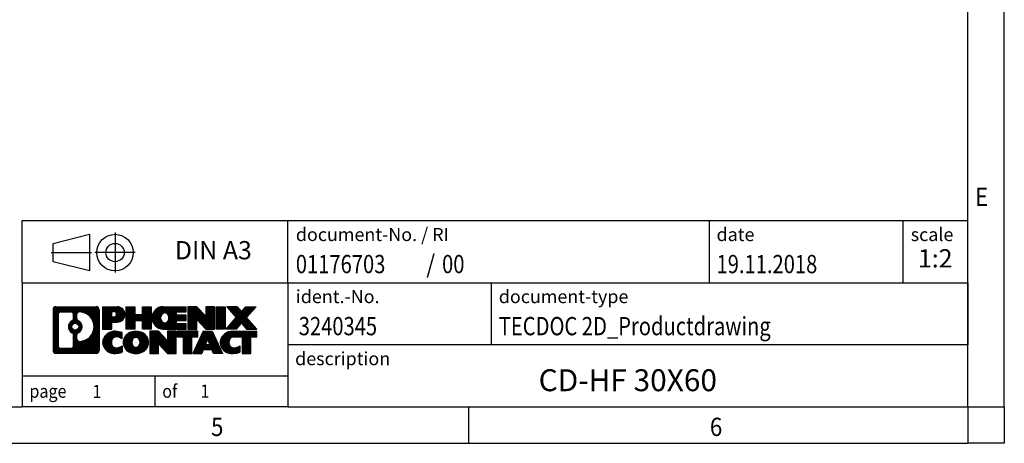
# Model space of a CAD drawing. Units: millimetres. Extents: x -1535 to -1115, y 85 to 382.
# Drawn here: x -1250 to -1115, y 85 to 143 of the extents above; entities that cross this region are included whole.
import ezdxf

# ---------------------------------------------------------------- set-up
doc = ezdxf.new("R2010")
doc.units = ezdxf.units.MM
doc.linetypes.add('DOT_CENTER', pattern=[14, 12, -1, 0, -1])
doc.linetypes.add('PHANTOM', pattern=[13, 10, -1, 0, -1, 0, -1])
doc.layers.add('1', color=7, linetype='Continuous')
doc.styles.add('CONVERTER_11', font='txt.shx', dxfattribs={"width": 0.9})
doc.styles.add('CONVERTER_12', font='txt.shx', dxfattribs={"width": 0.81})
doc.styles.add('CONVERTER_13', font='txt.shx', dxfattribs={"width": 0.72})
doc.styles.add('CONVERTER_14', font='txt.shx', dxfattribs={"width": 0.855})
pattern_1 = [(45, (62.7811309658083, -72.3161373035813), (-0.1414213562373095, 0), [])]

# ---------------------------------------------------------------- blocks, each defined once
blk = doc.blocks.new('_rahmen', base_point=(-1119.999999999998, 85.40000000001226))
at = {"layer": '1', "linetype": 'Continuous'}
h = blk.add_hatch(dxfattribs=at)
h.set_pattern_fill('CUSTOM20', color=2, scale=0.1, angle=45, pattern_type=2)
h.set_pattern_definition(pattern_1)
edge = h.paths.add_edge_path()
edge.add_line((-1238.986348318702, 103.6822553846115), (-1238.986348318702, 98.11774461541125))
edge.add_arc((-1239.410592934086, 98.11774461541125), 0.424244615383202, 270, 360, ccw=False)
edge.add_line((-1239.410592934086, 97.69350000002805), (-1244.883905024803, 97.69350000002805))
edge.add_arc((-1244.883905024803, 98.11774461541125), 0.424244615382122, 180, 270, ccw=False)
edge.add_line((-1245.308149640185, 98.11774461541125), (-1245.308149640185, 103.6822553846115))
edge.add_arc((-1244.883905024803, 103.6822553846115), 0.4242446153839126, 90, 180, ccw=False)
edge.add_line((-1244.883905024803, 104.1064999999954), (-1239.410592934086, 104.1064999999954))
edge.add_arc((-1239.410592934086, 103.6822553846115), 0.424244615383941, 0, 90, ccw=False)
edge = h.paths.add_edge_path(flags=16)
edge.add_arc((-1244.290010348056, 98.72177247866165), 0.3157169230760246, 180, 270)
edge.add_line((-1244.290010348056, 98.40605555558494), (-1242.814177087047, 98.40605555558494))
edge.add_arc((-1242.814177087047, 98.72177247866165), 0.3157169230767067, 270, 360)
edge.add_line((-1242.49846016397, 98.72177247866165), (-1242.49846016397, 100.2525434101933))
edge.add_arc((-1242.814177087047, 100.2525434101933), 0.3157169230769341, 0, 64.80558935136912)
edge.add_arc((-1242.291592639471, 101.363373156256), 0.9118975235578974, 115.1944106485534, 244.8055893514572, ccw=False)
edge.add_arc((-1242.814177087047, 102.4742029023182), 0.3157169230762851, 295.1944106486397, 360)
edge.add_line((-1242.49846016397, 102.4742029023182), (-1242.49846016397, 103.0782275213788))
edge.add_arc((-1242.814177087047, 103.0782275213788), 0.3157169230769341, 0, 90)
edge.add_line((-1242.814177087047, 103.3939444444549), (-1244.290010348056, 103.3939444444549))
edge.add_arc((-1244.290010348056, 103.0782275213788), 0.3157169230760957, 90, 180)
edge.add_line((-1244.605727271132, 103.0782275213788), (-1244.605727271132, 98.72177247866165))
edge = h.paths.add_edge_path(flags=16)
edge.add_arc((-1241.714461661524, 100.2542315562877), 0.3157169230768603, 115.3740086784892, 180)
edge.add_line((-1242.030178584601, 100.2542315562877), (-1242.030178584601, 99.67238014959258))
edge.add_arc((-1241.714461661524, 99.67238014959258), 0.3157169230769341, 180, 269.8110329573149)
edge.add_arc((-1241.708845526214, 101.3752150971616), 2.018561131933297, 269.8110329575649, 450.1889670424351)
edge.add_arc((-1241.714461661524, 103.0780500447306), 0.3157169230761588, 90.18896704268514, 180)
edge.add_line((-1242.030178584601, 103.0780500447306), (-1242.030178584601, 102.4725147562238))
edge.add_arc((-1241.714461661524, 102.4725147562238), 0.3157169230769341, 180, 244.6259913215042)
edge.add_arc((-1242.240504359612, 101.363373156256), 0.9118481501441139, -64.6259913218567, 64.62599132184562, ccw=False)
edge = h.paths.add_edge_path(flags=16)
edge.add_arc((-1242.264319374285, 101.363373156256), 0.4709789327778253, 0, 360)
h = blk.add_hatch(dxfattribs=at)
h.set_pattern_fill('CUSTOM21', color=2, scale=0.1, angle=45, pattern_type=2)
h.set_pattern_definition(pattern_1)
edge = h.paths.add_edge_path()
edge.add_line((-1238.986348318702, 103.6822553846115), (-1238.986348318702, 98.11774461541125))
edge.add_arc((-1239.410592934086, 98.11774461541125), 0.424244615383202, 270, 360, ccw=False)
edge.add_line((-1239.410592934086, 97.69350000002805), (-1244.883905024803, 97.69350000002805))
edge.add_arc((-1244.883905024803, 98.11774461541125), 0.424244615382122, 180, 270, ccw=False)
edge.add_line((-1245.308149640185, 98.11774461541125), (-1245.308149640185, 103.6822553846115))
edge.add_arc((-1244.883905024803, 103.6822553846115), 0.4242446153839126, 90, 180, ccw=False)
edge.add_line((-1244.883905024803, 104.1064999999954), (-1239.410592934086, 104.1064999999954))
edge.add_arc((-1239.410592934086, 103.6822553846115), 0.424244615383941, 0, 90, ccw=False)
edge = h.paths.add_edge_path(flags=16)
edge.add_arc((-1244.290010348056, 98.72177247866165), 0.3157169230760246, 180, 270)
edge.add_line((-1244.290010348056, 98.40605555558494), (-1242.814177087047, 98.40605555558494))
edge.add_arc((-1242.814177087047, 98.72177247866165), 0.3157169230767067, 270, 360)
edge.add_line((-1242.49846016397, 98.72177247866165), (-1242.49846016397, 100.2525434101933))
edge.add_arc((-1242.814177087047, 100.2525434101933), 0.3157169230769341, 0, 64.80558935136912)
edge.add_arc((-1242.291592639471, 101.363373156256), 0.9118975235578974, 115.1944106485534, 244.8055893514572, ccw=False)
edge.add_arc((-1242.814177087047, 102.4742029023182), 0.3157169230762851, 295.1944106486397, 360)
edge.add_line((-1242.49846016397, 102.4742029023182), (-1242.49846016397, 103.0782275213788))
edge.add_arc((-1242.814177087047, 103.0782275213788), 0.3157169230769341, 0, 90)
edge.add_line((-1242.814177087047, 103.3939444444549), (-1244.290010348056, 103.3939444444549))
edge.add_arc((-1244.290010348056, 103.0782275213788), 0.3157169230760957, 90, 180)
edge.add_line((-1244.605727271132, 103.0782275213788), (-1244.605727271132, 98.72177247866165))
edge = h.paths.add_edge_path(flags=16)
edge.add_arc((-1241.714461661524, 100.2542315562877), 0.3157169230768603, 115.3740086784892, 180)
edge.add_line((-1242.030178584601, 100.2542315562877), (-1242.030178584601, 99.67238014959258))
edge.add_arc((-1241.714461661524, 99.67238014959258), 0.3157169230769341, 180, 269.8110329573149)
edge.add_arc((-1241.708845526214, 101.3752150971616), 2.018561131933297, 269.8110329575649, 450.1889670424351)
edge.add_arc((-1241.714461661524, 103.0780500447306), 0.3157169230761588, 90.18896704268514, 180)
edge.add_line((-1242.030178584601, 103.0780500447306), (-1242.030178584601, 102.4725147562238))
edge.add_arc((-1241.714461661524, 102.4725147562238), 0.3157169230769341, 180, 244.6259913215042)
edge.add_arc((-1242.240504359612, 101.363373156256), 0.9118481501441139, -64.6259913218567, 64.62599132184562, ccw=False)
edge = h.paths.add_edge_path(flags=16)
edge.add_arc((-1242.264319374285, 101.363373156256), 0.4709789327778253, 0, 360)
h = blk.add_hatch(dxfattribs=at)
h.set_pattern_fill('CUSTOM14', color=2, scale=0.1, angle=45, pattern_type=2)
h.set_pattern_definition(pattern_1)
edge = h.paths.add_edge_path()
edge.add_line((-1236.509959239801, 101.9957687173461), (-1237.268726827581, 101.9957687173461))
edge.add_line((-1237.268726827581, 101.9957687173461), (-1237.268726827581, 101.0526904762024))
edge.add_line((-1237.268726827581, 101.0526904762024), (-1238.509231237835, 101.0526904762024))
edge.add_line((-1238.509231237835, 101.0526904762024), (-1238.509231237835, 104.1065000000135))
edge.add_line((-1238.509231237835, 104.1065000000135), (-1236.509959239801, 104.1065000000135))
edge.add_arc((-1236.509959239801, 103.0511343586798), 1.055365641333708, -90, 90, ccw=False)
edge = h.paths.add_edge_path(flags=16)
edge.add_arc((-1236.951431766039, 103.0905303299023), 0.3528638246710898, 270, 450)
edge.add_line((-1236.951431766039, 103.4433941545735), (-1237.268726827581, 103.4433941545735))
edge.add_line((-1237.268726827581, 103.4433941545735), (-1237.268726827581, 102.7376665052312))
edge.add_line((-1237.268726827581, 102.7376665052312), (-1236.951431766039, 102.7376665052312))
h = blk.add_hatch(dxfattribs=at)
h.set_pattern_fill('CUSTOM15', color=2, scale=0.1, angle=45, pattern_type=2)
h.set_pattern_definition(pattern_1)
edge = h.paths.add_edge_path()
edge.add_line((-1236.509959239801, 101.9957687173461), (-1237.268726827581, 101.9957687173461))
edge.add_line((-1237.268726827581, 101.9957687173461), (-1237.268726827581, 101.0526904762024))
edge.add_line((-1237.268726827581, 101.0526904762024), (-1238.509231237835, 101.0526904762024))
edge.add_line((-1238.509231237835, 101.0526904762024), (-1238.509231237835, 104.1065000000135))
edge.add_line((-1238.509231237835, 104.1065000000135), (-1236.509959239801, 104.1065000000135))
edge.add_arc((-1236.509959239801, 103.0511343586798), 1.055365641333708, -90, 90, ccw=False)
edge = h.paths.add_edge_path(flags=16)
edge.add_arc((-1236.951431766039, 103.0905303299023), 0.3528638246710898, 270, 450)
edge.add_line((-1236.951431766039, 103.4433941545735), (-1237.268726827581, 103.4433941545735))
edge.add_line((-1237.268726827581, 103.4433941545735), (-1237.268726827581, 102.7376665052312))
edge.add_line((-1237.268726827581, 102.7376665052312), (-1236.951431766039, 102.7376665052312))
h = blk.add_hatch(dxfattribs=at)
h.set_pattern_fill('CUSTOM0', color=2, scale=0.1, angle=45, pattern_type=2)
h.set_pattern_definition(pattern_1)
h.paths.add_polyline_path([(-1231.877303813787, 101.0526904762024), (-1233.070096515953, 101.0526904762024), (-1233.070096515953, 102.1869625850461), (-1234.119754093861, 102.1869625850461), (-1234.119754093861, 101.0526904762024), (-1235.312546796027, 101.0526904762024), (-1235.312546796027, 104.1065000000135), (-1234.119754093861, 104.1065000000135), (-1234.119754093861, 103.0376666666789), (-1233.070096515953, 103.0376666666789), (-1233.070096515953, 104.1065000000135), (-1231.877303813787, 104.1065000000135)])
h = blk.add_hatch(dxfattribs=at)
h.set_pattern_fill('CUSTOM1', color=2, scale=0.1, angle=45, pattern_type=2)
h.set_pattern_definition(pattern_1)
h.paths.add_polyline_path([(-1231.877303813787, 101.0526904762024), (-1233.070096515953, 101.0526904762024), (-1233.070096515953, 102.1869625850461), (-1234.119754093861, 102.1869625850461), (-1234.119754093861, 101.0526904762024), (-1235.312546796027, 101.0526904762024), (-1235.312546796027, 104.1065000000135), (-1234.119754093861, 104.1065000000135), (-1234.119754093861, 103.0376666666789), (-1233.070096515953, 103.0376666666789), (-1233.070096515953, 104.1065000000135), (-1231.877303813787, 104.1065000000135)])
h = blk.add_hatch(dxfattribs=at)
h.set_pattern_fill('CUSTOM18', color=2, scale=0.1, angle=45, pattern_type=2)
h.set_pattern_definition(pattern_1)
edge = h.paths.add_edge_path()
edge.add_line((-1227.058421297032, 103.4084863945706), (-1228.39434912346, 103.4084863945706))
edge.add_line((-1228.39434912346, 103.4084863945706), (-1228.39434912346, 102.9286020408289))
edge.add_line((-1228.39434912346, 102.9286020408289), (-1227.058421297032, 102.9286020408289))
edge.add_line((-1227.058421297032, 102.9286020408289), (-1227.058421297032, 102.2305884353865))
edge.add_line((-1227.058421297032, 102.2305884353865), (-1228.39434912346, 102.2305884353865))
edge.add_line((-1228.39434912346, 102.2305884353865), (-1228.39434912346, 101.7507040816448))
edge.add_line((-1228.39434912346, 101.7507040816448), (-1227.058421297032, 101.7507040816448))
edge.add_line((-1227.058421297032, 101.7507040816448), (-1227.058421297032, 101.0526904762024))
edge.add_line((-1227.058421297032, 101.0526904762024), (-1230.208741020813, 101.0526904762024))
edge.add_arc((-1230.208741020813, 102.5795952381077), 1.526904761905797, 90, 270, ccw=False)
edge.add_line((-1230.208741020813, 104.1065000000135), (-1227.058421297032, 104.1065000000135))
edge.add_line((-1227.058421297032, 104.1065000000135), (-1227.058421297032, 103.4084863945706))
edge = h.paths.add_edge_path(flags=16)
edge.add_arc((-1229.992469010648, 102.7363264162282), 0.5179085730134652, 38.12041979713468, 141.8795802028653)
edge.add_arc((-1229.792728974302, 102.5795952381077), 0.7717997786794185, 141.8795802028337, 218.1204197971663)
edge.add_arc((-1229.992469010648, 102.4228640599872), 0.5179085730134652, 218.1204197971347, 321.8795802028653)
edge.add_arc((-1230.192209046994, 102.5795952381077), 0.7717997786795974, 321.8795802028441, 398.1204197971559)
h = blk.add_hatch(dxfattribs=at)
h.set_pattern_fill('CUSTOM19', color=2, scale=0.1, angle=45, pattern_type=2)
h.set_pattern_definition(pattern_1)
edge = h.paths.add_edge_path()
edge.add_line((-1227.058421297032, 103.4084863945706), (-1228.39434912346, 103.4084863945706))
edge.add_line((-1228.39434912346, 103.4084863945706), (-1228.39434912346, 102.9286020408289))
edge.add_line((-1228.39434912346, 102.9286020408289), (-1227.058421297032, 102.9286020408289))
edge.add_line((-1227.058421297032, 102.9286020408289), (-1227.058421297032, 102.2305884353865))
edge.add_line((-1227.058421297032, 102.2305884353865), (-1228.39434912346, 102.2305884353865))
edge.add_line((-1228.39434912346, 102.2305884353865), (-1228.39434912346, 101.7507040816448))
edge.add_line((-1228.39434912346, 101.7507040816448), (-1227.058421297032, 101.7507040816448))
edge.add_line((-1227.058421297032, 101.7507040816448), (-1227.058421297032, 101.0526904762024))
edge.add_line((-1227.058421297032, 101.0526904762024), (-1230.208741020813, 101.0526904762024))
edge.add_arc((-1230.208741020813, 102.5795952381077), 1.526904761905797, 90, 270, ccw=False)
edge.add_line((-1230.208741020813, 104.1065000000135), (-1227.058421297032, 104.1065000000135))
edge.add_line((-1227.058421297032, 104.1065000000135), (-1227.058421297032, 103.4084863945706))
edge = h.paths.add_edge_path(flags=16)
edge.add_arc((-1229.992469010648, 102.7363264162282), 0.5179085730134652, 38.12041979713468, 141.8795802028653)
edge.add_arc((-1229.792728974302, 102.5795952381077), 0.7717997786794185, 141.8795802028337, 218.1204197971663)
edge.add_arc((-1229.992469010648, 102.4228640599872), 0.5179085730134652, 218.1204197971347, 321.8795802028653)
edge.add_arc((-1230.192209046994, 102.5795952381077), 0.7717997786795974, 321.8795802028441, 398.1204197971559)
h = blk.add_hatch(dxfattribs=at)
h.set_pattern_fill('CUSTOM4', color=2, scale=0.1, angle=45, pattern_type=2)
h.set_pattern_definition(pattern_1)
h.paths.add_polyline_path([(-1224.386565644179, 102.7977244898084), (-1225.627070054433, 104.1065000000135), (-1226.819862756599, 104.1065000000135), (-1226.819862756599, 101.0526904762024), (-1225.627070054433, 101.0526904762024), (-1225.627070054433, 102.3614659864071), (-1224.386565644179, 101.0526904762024), (-1223.193772942012, 101.0526904762024), (-1223.193772942012, 104.1065000000135), (-1224.386565644179, 104.1065000000135)])
h = blk.add_hatch(dxfattribs=at)
h.set_pattern_fill('CUSTOM5', color=2, scale=0.1, angle=45, pattern_type=2)
h.set_pattern_definition(pattern_1)
h.paths.add_polyline_path([(-1224.386565644179, 102.7977244898084), (-1225.627070054433, 104.1065000000135), (-1226.819862756599, 104.1065000000135), (-1226.819862756599, 101.0526904762024), (-1225.627070054433, 101.0526904762024), (-1225.627070054433, 102.3614659864071), (-1224.386565644179, 101.0526904762024), (-1223.193772942012, 101.0526904762024), (-1223.193772942012, 104.1065000000135), (-1224.386565644179, 104.1065000000135)])
h = blk.add_hatch(dxfattribs=at)
h.set_pattern_fill('CUSTOM10', color=2, scale=0.1, angle=45, pattern_type=2)
h.set_pattern_definition(pattern_1)
h.paths.add_polyline_path([(-1221.714709991325, 101.0526904762024), (-1222.955214401578, 101.0526904762024), (-1222.955214401578, 104.1065000000135), (-1221.714709991325, 104.1065000000135)])
h = blk.add_hatch(dxfattribs=at)
h.set_pattern_fill('CUSTOM11', color=2, scale=0.1, angle=45, pattern_type=2)
h.set_pattern_definition(pattern_1)
h.paths.add_polyline_path([(-1221.714709991325, 101.0526904762024), (-1222.955214401578, 101.0526904762024), (-1222.955214401578, 104.1065000000135), (-1221.714709991325, 104.1065000000135)])
h = blk.add_hatch(dxfattribs=at)
h.set_pattern_fill('CUSTOM12', color=2, scale=0.1, angle=45, pattern_type=2)
h.set_pattern_definition(pattern_1)
h.paths.add_polyline_path([(-1217.492223825655, 104.1065000000135), (-1218.794753456421, 102.6335494699773), (-1217.396800409481, 101.0526904762024), (-1218.799524627229, 101.0526904762024), (-1219.496115565295, 101.8404222614961), (-1220.19270650336, 101.0526904762024), (-1221.595430721109, 101.0526904762024), (-1220.197477674168, 102.6335494699773), (-1221.500007304936, 104.1065000000135), (-1220.097283087187, 104.1065000000135), (-1219.496115565295, 103.426676678458), (-1218.894948043402, 104.1065000000135)])
h = blk.add_hatch(dxfattribs=at)
h.set_pattern_fill('CUSTOM13', color=2, scale=0.1, angle=45, pattern_type=2)
h.set_pattern_definition(pattern_1)
h.paths.add_polyline_path([(-1217.492223825655, 104.1065000000135), (-1218.794753456421, 102.6335494699773), (-1217.396800409481, 101.0526904762024), (-1218.799524627229, 101.0526904762024), (-1219.496115565295, 101.8404222614961), (-1220.19270650336, 101.0526904762024), (-1221.595430721109, 101.0526904762024), (-1220.197477674168, 102.6335494699773), (-1221.500007304936, 104.1065000000135), (-1220.097283087187, 104.1065000000135), (-1219.496115565295, 103.426676678458), (-1218.894948043402, 104.1065000000135)])
h = blk.add_hatch(dxfattribs=at)
h.set_pattern_fill('CUSTOM24', color=2, scale=0.1, angle=45, pattern_type=2)
h.set_pattern_definition(pattern_1)
edge = h.paths.add_edge_path()
edge.add_arc((-1236.884447407362, 99.10761439989847), 1.639695123940504, 84.84185523037432, 164.9381082228903)
edge.add_arc((-1237.303575250825, 99.22040476193325), 1.205656168390752, 164.938108222874, 195.0618917770973)
edge.add_arc((-1236.884447407362, 99.33319512396815), 1.63969512393941, 195.0618917770925, 275.1581447696274)
edge.add_arc((-1237.173303502098, 102.5330857071898), 4.852596863498261, 275.1581447696225, 285.9799912583438)
edge.add_line((-1235.837375584981, 97.86800340138888), (-1235.837375584981, 98.7405204081922))
edge.add_arc((-1237.015430627006, 100.630871127342), 2.22738400897288, 288.44807611814156, 301.9309089499654, ccw=False)
edge.add_arc((-1236.597262893345, 99.37732535130476), 0.9059297849844316, 246.6277221119243, 288.44807611816924, ccw=False)
edge.add_arc((-1236.753702926047, 99.01533333259476), 0.5115800601946742, 208.5214732576889, 246.62772211191879, ccw=False)
edge.add_arc((-1236.376345667966, 99.22040476193325), 0.9410597353338039, 151.478526742285, 208.5214732576815, ccw=False)
edge.add_arc((-1236.753702926047, 99.42547619127237), 0.5115800601944797, 113.37227788810401, 151.4785267423111, ccw=False)
edge.add_arc((-1236.597262893345, 99.06348417256174), 0.9059297849854308, 71.5519238818444, 113.3722778880728, ccw=False)
edge.add_arc((-1237.015430627006, 97.80993839652518), 2.227384008973525, 58.069091050034615, 71.55192388185839, ccw=False)
edge.add_line((-1235.837375584981, 99.70028911567499), (-1235.837375584981, 100.5728061224783))
edge.add_arc((-1237.173303502098, 95.90772381667745), 4.852596863497816, 74.02000874165596, 84.84185523037746)
h = blk.add_hatch(dxfattribs=at)
h.set_pattern_fill('CUSTOM25', color=2, scale=0.1, angle=45, pattern_type=2)
h.set_pattern_definition(pattern_1)
edge = h.paths.add_edge_path()
edge.add_arc((-1236.884447407362, 99.10761439989847), 1.639695123940504, 84.84185523037432, 164.9381082228903)
edge.add_arc((-1237.303575250825, 99.22040476193325), 1.205656168390752, 164.938108222874, 195.0618917770973)
edge.add_arc((-1236.884447407362, 99.33319512396815), 1.63969512393941, 195.0618917770925, 275.1581447696274)
edge.add_arc((-1237.173303502098, 102.5330857071898), 4.852596863498261, 275.1581447696225, 285.9799912583438)
edge.add_line((-1235.837375584981, 97.86800340138888), (-1235.837375584981, 98.7405204081922))
edge.add_arc((-1237.015430627006, 100.630871127342), 2.22738400897288, 288.44807611814156, 301.9309089499654, ccw=False)
edge.add_arc((-1236.597262893345, 99.37732535130476), 0.9059297849844316, 246.6277221119243, 288.44807611816924, ccw=False)
edge.add_arc((-1236.753702926047, 99.01533333259476), 0.5115800601946742, 208.5214732576889, 246.62772211191879, ccw=False)
edge.add_arc((-1236.376345667966, 99.22040476193325), 0.9410597353338039, 151.478526742285, 208.5214732576815, ccw=False)
edge.add_arc((-1236.753702926047, 99.42547619127237), 0.5115800601944797, 113.37227788810401, 151.4785267423111, ccw=False)
edge.add_arc((-1236.597262893345, 99.06348417256174), 0.9059297849854308, 71.5519238818444, 113.3722778880728, ccw=False)
edge.add_arc((-1237.015430627006, 97.80993839652518), 2.227384008973525, 58.069091050034615, 71.55192388185839, ccw=False)
edge.add_line((-1235.837375584981, 99.70028911567499), (-1235.837375584981, 100.5728061224783))
edge.add_arc((-1237.173303502098, 95.90772381667745), 4.852596863497816, 74.02000874165596, 84.84185523037746)
h = blk.add_hatch(dxfattribs=at)
h.set_pattern_fill('CUSTOM16', color=2, scale=0.1, angle=45, pattern_type=2)
h.set_pattern_definition(pattern_1)
edge = h.paths.add_edge_path()
edge.add_arc((-1233.953416491441, 98.68182975163046), 2.065479772208273, 62.45185182433057, 117.5481481756694)
edge.add_arc((-1234.234356383275, 99.22040476193325), 1.458034083651327, 117.5481481756381, 242.4518518243588)
edge.add_arc((-1233.953416491441, 99.75897977223667), 2.065479772208676, 242.4518518243364, 297.5481481756636)
edge.add_arc((-1233.672476599608, 99.22040476193325), 1.458034083651701, 297.5481481756808, 422.4518518243223)
edge = h.paths.add_edge_path(flags=16)
edge.add_arc((-1234.153156527788, 99.22040476193325), 0.771799778679401, 321.8795802028354, 398.1204197971746)
edge.add_arc((-1233.953416491441, 99.37713594005379), 0.5179085730126322, 38.12041979722098, 141.8795802028567)
edge.add_arc((-1233.753676455096, 99.22040476193325), 0.7717997786787908, 141.8795802027837, 218.1204197972063)
edge.add_arc((-1233.953416491441, 99.0636735838134), 0.5179085730138424, 218.1204197971879, 321.8795802027345)
h = blk.add_hatch(dxfattribs=at)
h.set_pattern_fill('CUSTOM17', color=2, scale=0.1, angle=45, pattern_type=2)
h.set_pattern_definition(pattern_1)
edge = h.paths.add_edge_path()
edge.add_arc((-1233.953416491441, 98.68182975163046), 2.065479772208273, 62.45185182433057, 117.5481481756694)
edge.add_arc((-1234.234356383275, 99.22040476193325), 1.458034083651327, 117.5481481756381, 242.4518518243588)
edge.add_arc((-1233.953416491441, 99.75897977223667), 2.065479772208676, 242.4518518243364, 297.5481481756636)
edge.add_arc((-1233.672476599608, 99.22040476193325), 1.458034083651701, 297.5481481756808, 422.4518518243223)
edge = h.paths.add_edge_path(flags=16)
edge.add_arc((-1234.153156527788, 99.22040476193325), 0.771799778679401, 321.8795802028354, 398.1204197971746)
edge.add_arc((-1233.953416491441, 99.37713594005379), 0.5179085730126322, 38.12041979722098, 141.8795802028567)
edge.add_arc((-1233.753676455096, 99.22040476193325), 0.7717997786787908, 141.8795802027837, 218.1204197972063)
edge.add_arc((-1233.953416491441, 99.0636735838134), 0.5179085730138424, 218.1204197971879, 321.8795802027345)
h = blk.add_hatch(dxfattribs=at)
h.set_pattern_fill('CUSTOM2', color=2, scale=0.1, angle=45, pattern_type=2)
h.set_pattern_definition(pattern_1)
h.paths.add_polyline_path([(-1229.635004464599, 99.43853401363396), (-1230.875508874851, 100.7473095238392), (-1232.068301577019, 100.7473095238392), (-1232.068301577019, 97.69350000002805), (-1230.875508874851, 97.69350000002805), (-1230.875508874851, 99.00227551023255), (-1229.635004464599, 97.69350000002805), (-1228.442211762432, 97.69350000002805), (-1228.442211762432, 100.7473095238392), (-1229.635004464599, 100.7473095238392)])
h = blk.add_hatch(dxfattribs=at)
h.set_pattern_fill('CUSTOM3', color=2, scale=0.1, angle=45, pattern_type=2)
h.set_pattern_definition(pattern_1)
h.paths.add_polyline_path([(-1229.635004464599, 99.43853401363396), (-1230.875508874851, 100.7473095238392), (-1232.068301577019, 100.7473095238392), (-1232.068301577019, 97.69350000002805), (-1230.875508874851, 97.69350000002805), (-1230.875508874851, 99.00227551023255), (-1229.635004464599, 97.69350000002805), (-1228.442211762432, 97.69350000002805), (-1228.442211762432, 100.7473095238392), (-1229.635004464599, 100.7473095238392)])
h = blk.add_hatch(dxfattribs=at)
h.set_pattern_fill('CUSTOM6', color=2, scale=0.1, angle=45, pattern_type=2)
h.set_pattern_definition(pattern_1)
h.paths.add_polyline_path([(-1225.484085861058, 100.7473095238392), (-1228.299076638172, 100.7473095238392), (-1228.299076638172, 99.96204421771546), (-1227.487977600697, 99.96204421771546), (-1227.487977600697, 97.69350000002805), (-1226.295184898531, 97.69350000002805), (-1226.295184898531, 99.96204421771546), (-1225.484085861058, 99.96204421771546)])
h = blk.add_hatch(dxfattribs=at)
h.set_pattern_fill('CUSTOM7', color=2, scale=0.1, angle=45, pattern_type=2)
h.set_pattern_definition(pattern_1)
h.paths.add_polyline_path([(-1225.484085861058, 100.7473095238392), (-1228.299076638172, 100.7473095238392), (-1228.299076638172, 99.96204421771546), (-1227.487977600697, 99.96204421771546), (-1227.487977600697, 97.69350000002805), (-1226.295184898531, 97.69350000002805), (-1226.295184898531, 99.96204421771546), (-1225.484085861058, 99.96204421771546)])
h = blk.add_hatch(dxfattribs=at)
h.set_pattern_fill('CUSTOM8', color=2, scale=0.1, angle=45, pattern_type=2)
h.set_pattern_definition(pattern_1)
h.paths.add_polyline_path([(-1223.345658405111, 97.69350000002805), (-1223.557138458587, 98.23446054424585), (-1224.689580035261, 98.23446054424585), (-1224.901060088737, 97.69350000002805), (-1226.14156449899, 97.69350000002805), (-1224.743611452051, 100.7473095238392), (-1223.503107041798, 100.7473095238392), (-1222.105153994857, 97.69350000002805)])
h.paths.add_polyline_path([(-1224.423524484116, 98.91502380955245), (-1224.123359246924, 99.68283877553915), (-1223.823194009734, 98.91502380955245)], flags=16)
h = blk.add_hatch(dxfattribs=at)
h.set_pattern_fill('CUSTOM9', color=2, scale=0.1, angle=45, pattern_type=2)
h.set_pattern_definition(pattern_1)
h.paths.add_polyline_path([(-1223.345658405111, 97.69350000002805), (-1223.557138458587, 98.23446054424585), (-1224.689580035261, 98.23446054424585), (-1224.901060088737, 97.69350000002805), (-1226.14156449899, 97.69350000002805), (-1224.743611452051, 100.7473095238392), (-1223.503107041798, 100.7473095238392), (-1222.105153994857, 97.69350000002805)])
h.paths.add_polyline_path([(-1224.423524484116, 98.91502380955245), (-1224.123359246924, 99.68283877553915), (-1223.823194009734, 98.91502380955245)], flags=16)
h = blk.add_hatch(dxfattribs=at)
h.set_pattern_fill('CUSTOM22', color=2, scale=0.1, angle=45, pattern_type=2)
h.set_pattern_definition(pattern_1)
edge = h.paths.add_edge_path()
edge.add_line((-1217.396800409481, 99.96204421771546), (-1218.207899446954, 99.96204421771546))
edge.add_line((-1218.207899446954, 99.96204421771546), (-1218.207899446954, 97.69350000002805))
edge.add_line((-1218.207899446954, 97.69350000002805), (-1219.400692149122, 97.69350000002805))
edge.add_line((-1219.400692149122, 97.69350000002805), (-1219.400692149122, 99.96204421771546))
edge.add_line((-1219.400692149122, 99.96204421771546), (-1220.50433144869, 99.96204421771546))
edge.add_arc((-1220.50433144869, 99.00752121088937), 0.9545230068260935, 90, 109.3371432194072)
edge.add_arc((-1220.651001446794, 99.42547619127237), 0.511580060194179, 109.3371432194102, 151.4785267424166)
edge.add_arc((-1220.273644188712, 99.22040476193325), 0.9410597353353848, 151.4785267423689, 208.5214732576555)
edge.add_arc((-1220.651001446794, 99.01533333259476), 0.5115800601959717, 208.5214732576897, 246.6277221118019)
edge.add_arc((-1220.494561414091, 99.37732535130476), 0.9059297849852433, 246.6277221118055, 288.4480761181045)
edge.add_arc((-1220.912729147753, 100.6308711273415), 2.227384008972894, 288.4480761181414, 301.9309089499404)
edge.add_line((-1219.734674105729, 98.74052040819168), (-1219.734674105729, 97.86800340138836))
edge.add_arc((-1221.070602022845, 102.5330857071898), 4.852596863498873, 275.15814476963527, 285.9799912583293, ccw=False)
edge.add_arc((-1220.78174592811, 99.33319512396815), 1.639695123940421, 195.0618917771015, 275.1581447697049, ccw=False)
edge.add_arc((-1221.200873771571, 99.22040476193325), 1.205656168393606, 164.9381082229105, 195.0618917770843, ccw=False)
edge.add_arc((-1220.78174592811, 99.10761439989847), 1.639695123940129, 90, 164.9381082228985, ccw=False)
edge.add_line((-1220.78174592811, 100.7473095238386), (-1217.396800409481, 100.7473095238392))
edge.add_line((-1217.396800409481, 100.7473095238392), (-1217.396800409481, 99.96204421771546))
h = blk.add_hatch(dxfattribs=at)
h.set_pattern_fill('CUSTOM23', color=2, scale=0.1, angle=45, pattern_type=2)
h.set_pattern_definition(pattern_1)
edge = h.paths.add_edge_path()
edge.add_line((-1217.396800409481, 99.96204421771546), (-1218.207899446954, 99.96204421771546))
edge.add_line((-1218.207899446954, 99.96204421771546), (-1218.207899446954, 97.69350000002805))
edge.add_line((-1218.207899446954, 97.69350000002805), (-1219.400692149122, 97.69350000002805))
edge.add_line((-1219.400692149122, 97.69350000002805), (-1219.400692149122, 99.96204421771546))
edge.add_line((-1219.400692149122, 99.96204421771546), (-1220.50433144869, 99.96204421771546))
edge.add_arc((-1220.50433144869, 99.00752121088937), 0.9545230068260935, 90, 109.3371432194072)
edge.add_arc((-1220.651001446794, 99.42547619127237), 0.511580060194179, 109.3371432194102, 151.4785267424166)
edge.add_arc((-1220.273644188712, 99.22040476193325), 0.9410597353353848, 151.4785267423689, 208.5214732576555)
edge.add_arc((-1220.651001446794, 99.01533333259476), 0.5115800601959717, 208.5214732576897, 246.6277221118019)
edge.add_arc((-1220.494561414091, 99.37732535130476), 0.9059297849852433, 246.6277221118055, 288.4480761181045)
edge.add_arc((-1220.912729147753, 100.6308711273415), 2.227384008972894, 288.4480761181414, 301.9309089499404)
edge.add_line((-1219.734674105729, 98.74052040819168), (-1219.734674105729, 97.86800340138836))
edge.add_arc((-1221.070602022845, 102.5330857071898), 4.852596863498873, 275.15814476963527, 285.9799912583293, ccw=False)
edge.add_arc((-1220.78174592811, 99.33319512396815), 1.639695123940421, 195.0618917771015, 275.1581447697049, ccw=False)
edge.add_arc((-1221.200873771571, 99.22040476193325), 1.205656168393606, 164.9381082229105, 195.0618917770843, ccw=False)
edge.add_arc((-1220.78174592811, 99.10761439989847), 1.639695123940129, 90, 164.9381082228985, ccw=False)
edge.add_line((-1220.78174592811, 100.7473095238386), (-1217.396800409481, 100.7473095238392))
edge.add_line((-1217.396800409481, 100.7473095238392), (-1217.396800409481, 99.96204421771546))
at = {"color": 2, "linetype": 'Continuous'}
for p, q in [((-1244.883905024803, 104.1064999999954), (-1239.410592934086, 104.1064999999954)), ((-1238.509231237835, 104.1065000000135), (-1238.509231237835, 101.0526904762024)), ((-1238.509231237835, 104.1065000000135), (-1236.509959239801, 104.1065000000135)), ((-1235.312546796027, 104.1065000000135), (-1234.119754093861, 104.1065000000135)), ((-1235.312546796027, 104.1065000000135), (-1235.312546796027, 101.0526904762024)), ((-1234.119754093861, 104.1065000000135), (-1234.119754093861, 103.0376666666789)), ((-1233.070096515953, 104.1065000000135), (-1231.877303813787, 104.1065000000135)), ((-1233.070096515953, 103.0376666666789), (-1233.070096515953, 104.1065000000135)), ((-1231.877303813787, 104.1065000000135), (-1231.877303813787, 101.0526904762024)), ((-1230.208741020813, 104.1065000000135), (-1227.058421297032, 104.1065000000135)), ((-1227.058421297032, 103.4084863945706), (-1227.058421297032, 104.1065000000135)), ((-1226.819862756599, 104.1065000000135), (-1226.819862756599, 101.0526904762024)), ((-1225.627070054433, 104.1065000000135), (-1226.819862756599, 104.1065000000135)), ((-1224.386565644179, 102.7977244898084), (-1225.627070054433, 104.1065000000135)), ((-1224.386565644179, 104.1065000000135), (-1224.386565644179, 102.7977244898084)), ((-1223.193772942012, 104.1065000000135), (-1224.386565644179, 104.1065000000135)), ((-1223.193772942012, 101.0526904762024), (-1223.193772942012, 104.1065000000135)), ((-1222.955214401578, 104.1065000000135), (-1221.714709991325, 104.1065000000135)), ((-1222.955214401578, 101.0526904762024), (-1222.955214401578, 104.1065000000135)), ((-1221.714709991325, 104.1065000000135), (-1221.714709991325, 101.0526904762024)), ((-1220.097283087187, 104.1065000000135), (-1221.500007304936, 104.1065000000135)), ((-1221.500007304936, 104.1065000000135), (-1220.197477674168, 102.6335494699773)), ((-1220.097283087187, 104.1065000000135), (-1219.496115565295, 103.426676678458)), ((-1219.496115565295, 103.426676678458), (-1218.894948043402, 104.1065000000135)), ((-1218.894948043402, 104.1065000000135), (-1217.492223825655, 104.1065000000135)), ((-1218.794753456421, 102.6335494699773), (-1217.492223825655, 104.1065000000135)), ((-1245.308149640185, 103.6822553846115), (-1245.308149640185, 98.11774461541125)), ((-1244.605727271132, 103.0782275213788), (-1244.605727271132, 98.72177247866165)), ((-1244.290010348056, 103.3939444444549), (-1242.814177087047, 103.3939444444549)), ((-1242.49846016397, 102.4742029023182), (-1242.49846016397, 103.0782275213788)), ((-1242.030178584601, 102.4725147562238), (-1242.030178584601, 103.0780500447306)), ((-1238.986348318702, 103.6822553846115), (-1238.986348318702, 98.11774461541125)), ((-1237.268726827581, 103.4433941545735), (-1236.951431766039, 103.4433941545735)), ((-1237.268726827581, 102.7376665052312), (-1237.268726827581, 103.4433941545735)), ((-1237.268726827581, 102.7376665052312), (-1236.951431766039, 102.7376665052312)), ((-1234.119754093861, 103.0376666666789), (-1233.070096515953, 103.0376666666789)), ((-1228.39434912346, 102.9286020408289), (-1228.39434912346, 103.4084863945706)), ((-1228.39434912346, 103.4084863945706), (-1227.058421297032, 103.4084863945706)), ((-1227.058421297032, 102.9286020408289), (-1228.39434912346, 102.9286020408289)), ((-1227.058421297032, 102.2305884353865), (-1227.058421297032, 102.9286020408289)), ((-1221.595430721109, 101.0526904762024), (-1220.197477674168, 102.6335494699773)), ((-1218.794753456421, 102.6335494699773), (-1217.396800409481, 101.0526904762024)), ((-1237.268726827581, 101.9957687173461), (-1236.509959239801, 101.9957687173461)), ((-1237.268726827581, 101.0526904762024), (-1237.268726827581, 101.9957687173461)), ((-1234.119754093861, 102.1869625850461), (-1234.119754093861, 101.0526904762024)), ((-1233.070096515953, 102.1869625850461), (-1234.119754093861, 102.1869625850461)), ((-1233.070096515953, 101.0526904762024), (-1233.070096515953, 102.1869625850461)), ((-1228.39434912346, 102.2305884353865), (-1227.058421297032, 102.2305884353865)), ((-1228.39434912346, 101.7507040816448), (-1228.39434912346, 102.2305884353865)), ((-1227.058421297032, 101.7507040816448), (-1228.39434912346, 101.7507040816448)), ((-1227.058421297032, 101.0526904762024), (-1227.058421297032, 101.7507040816448)), ((-1225.627070054433, 101.0526904762024), (-1225.627070054433, 102.3614659864071)), ((-1225.627070054433, 102.3614659864071), (-1224.386565644179, 101.0526904762024)), ((-1220.19270650336, 101.0526904762024), (-1219.496115565295, 101.8404222614961)), ((-1219.496115565295, 101.8404222614961), (-1218.799524627229, 101.0526904762024)), ((-1242.49846016397, 98.72177247866165), (-1242.49846016397, 100.2525434101933)), ((-1242.030178584601, 99.67238014959258), (-1242.030178584601, 100.2542315562877)), ((-1238.509231237835, 101.0526904762024), (-1237.268726827581, 101.0526904762024)), ((-1235.837375584981, 99.70028911567499), (-1235.837375584981, 100.5728061224783)), ((-1234.119754093861, 101.0526904762024), (-1235.312546796027, 101.0526904762024)), ((-1231.877303813787, 101.0526904762024), (-1233.070096515953, 101.0526904762024)), ((-1232.068301577019, 100.7473095238392), (-1232.068301577019, 97.69350000002805)), ((-1230.875508874851, 100.7473095238392), (-1232.068301577019, 100.7473095238392)), ((-1229.635004464599, 99.43853401363396), (-1230.875508874851, 100.7473095238392)), ((-1230.208741020813, 101.0526904762024), (-1227.058421297032, 101.0526904762024)), ((-1228.442211762432, 100.7473095238392), (-1229.635004464599, 100.7473095238392)), ((-1229.635004464599, 100.7473095238392), (-1229.635004464599, 99.43853401363396)), ((-1228.442211762432, 97.69350000002805), (-1228.442211762432, 100.7473095238392)), ((-1225.484085861058, 100.7473095238392), (-1228.299076638172, 100.7473095238392)), ((-1228.299076638172, 100.7473095238392), (-1228.299076638172, 99.96204421771546)), ((-1228.299076638172, 99.96204421771546), (-1227.487977600697, 99.96204421771546)), ((-1227.487977600697, 99.96204421771546), (-1227.487977600697, 97.69350000002805)), ((-1226.819862756599, 101.0526904762024), (-1225.627070054433, 101.0526904762024)), ((-1226.295184898531, 99.96204421771546), (-1225.484085861058, 99.96204421771546)), ((-1226.295184898531, 97.69350000002805), (-1226.295184898531, 99.96204421771546)), ((-1224.743611452051, 100.7473095238392), (-1226.14156449899, 97.69350000002805)), ((-1225.484085861058, 99.96204421771546), (-1225.484085861058, 100.7473095238392)), ((-1224.743611452051, 100.7473095238392), (-1223.503107041798, 100.7473095238392)), ((-1224.386565644179, 101.0526904762024), (-1223.193772942012, 101.0526904762024)), ((-1223.503107041798, 100.7473095238392), (-1222.105153994857, 97.69350000002805)), ((-1221.714709991325, 101.0526904762024), (-1222.955214401578, 101.0526904762024)), ((-1220.19270650336, 101.0526904762024), (-1221.595430721109, 101.0526904762024)), ((-1220.78174592811, 100.7473095238386), (-1217.396800409481, 100.7473095238392)), ((-1220.50433144869, 99.96204421771546), (-1219.400692149122, 99.96204421771546)), ((-1219.400692149122, 99.96204421771546), (-1219.400692149122, 97.69350000002805)), ((-1218.799524627229, 101.0526904762024), (-1217.396800409481, 101.0526904762024)), ((-1218.207899446954, 99.96204421771546), (-1217.396800409481, 99.96204421771546)), ((-1218.207899446954, 97.69350000002805), (-1218.207899446954, 99.96204421771546)), ((-1217.396800409481, 99.96204421771546), (-1217.396800409481, 100.7473095238392)), ((-1235.837375584981, 98.7405204081922), (-1235.837375584981, 97.86800340138888)), ((-1230.875508874851, 97.69350000002805), (-1230.875508874851, 99.00227551023255)), ((-1230.875508874851, 99.00227551023255), (-1229.635004464599, 97.69350000002805)), ((-1224.423524484116, 98.91502380955245), (-1224.123359246924, 99.68283877553915)), ((-1224.423524484116, 98.91502380955245), (-1223.823194009734, 98.91502380955245)), ((-1223.823194009734, 98.91502380955245), (-1224.123359246924, 99.68283877553915)), ((-1219.734674105729, 98.74052040819168), (-1219.734674105729, 97.86800340138836)), ((-1239.410592934086, 97.69350000002805), (-1244.883905024803, 97.69350000002805)), ((-1242.814177087047, 98.40605555558494), (-1244.290010348056, 98.40605555558494)), ((-1232.068301577019, 97.69350000002805), (-1230.875508874851, 97.69350000002805)), ((-1229.635004464599, 97.69350000002805), (-1228.442211762432, 97.69350000002805)), ((-1227.487977600697, 97.69350000002805), (-1226.295184898531, 97.69350000002805)), ((-1226.14156449899, 97.69350000002805), (-1224.901060088737, 97.69350000002805)), ((-1224.901060088737, 97.69350000002805), (-1224.689580035261, 98.23446054424585)), ((-1224.689580035261, 98.23446054424585), (-1223.557138458587, 98.23446054424585)), ((-1223.345658405111, 97.69350000002805), (-1223.557138458587, 98.23446054424585)), ((-1222.105153994857, 97.69350000002805), (-1223.345658405111, 97.69350000002805)), ((-1219.400692149122, 97.69350000002805), (-1218.207899446954, 97.69350000002805))]:
    blk.add_line(p, q, dxfattribs=at)
blk.add_circle((-1242.264319374285, 101.363373156256), 0.4709789327778253, dxfattribs=at)
for centre, radius, start, end in [((-1244.883905024803, 103.6822553846115), 0.4242446153839126, 90, 180), ((-1239.410592934086, 103.6822553846115), 0.424244615383941, 0, 90), ((-1236.509959239801, 103.0511343586798), 1.055365641333708, 270, 90), ((-1230.208741020813, 102.5795952381077), 1.526904761905797, 90, 270), ((-1244.290010348056, 103.0782275213788), 0.3157169230760957, 90, 180), ((-1242.814177087047, 103.0782275213788), 0.3157169230769341, 0, 90), ((-1241.714461661524, 103.0780500447306), 0.3157169230761588, 90.18896704268514, 180), ((-1241.708845526214, 101.3752150971616), 2.018561131933297, 269.8110329575649, 90.18896704243512), ((-1236.951431766039, 103.0905303299023), 0.3528638246710898, 270, 90), ((-1229.792728974302, 102.5795952381077), 0.7717997786794185, 141.8795802028337, 218.1204197971663), ((-1229.992469010648, 102.7363264162282), 0.5179085730134652, 38.12041979713468, 141.8795802028653), ((-1230.192209046994, 102.5795952381077), 0.7717997786795974, 321.8795802028441, 38.12041979715589), ((-1242.291592639471, 101.363373156256), 0.9118975235578974, 115.1944106485534, 244.8055893514572), ((-1242.814177087047, 102.4742029023182), 0.3157169230762851, 295.1944106486397, 0), ((-1241.714461661524, 102.4725147562238), 0.3157169230769341, 180, 244.6259913215042), ((-1242.240504359612, 101.363373156256), 0.9118481501441139, 295.3740086781433, 64.62599132184565), ((-1229.992469010648, 102.4228640599872), 0.5179085730134652, 218.1204197971347, 321.8795802028653), ((-1242.814177087047, 100.2525434101933), 0.3157169230769341, 0, 64.80558935136912), ((-1241.714461661524, 100.2542315562877), 0.3157169230768603, 115.3740086784892, 180), ((-1236.884447407362, 99.10761439989847), 1.639695123940504, 84.84185523037432, 164.9381082228903), ((-1236.753702926047, 99.42547619127237), 0.5115800601944797, 113.372277888104, 151.4785267423111), ((-1236.597262893345, 99.06348417256174), 0.9059297849854308, 71.55192388184437, 113.3722778880728), ((-1237.173303502098, 95.90772381667745), 4.852596863497816, 74.02000874165596, 84.84185523037746), ((-1237.015430627006, 97.80993839652518), 2.227384008973525, 58.0690910500346, 71.55192388185844), ((-1234.234356383275, 99.22040476193325), 1.458034083651327, 117.5481481756381, 242.4518518243588), ((-1233.953416491441, 98.68182975163046), 2.065479772208273, 62.45185182433057, 117.5481481756694), ((-1233.953416491441, 99.37713594005379), 0.5179085730126322, 38.12041979722098, 141.8795802028567), ((-1233.672476599608, 99.22040476193325), 1.458034083651701, 297.5481481756808, 62.45185182432233), ((-1220.78174592811, 99.10761439989847), 1.639695123940129, 90, 164.9381082228985), ((-1220.651001446794, 99.42547619127237), 0.511580060194179, 109.3371432194102, 151.4785267424166), ((-1220.50433144869, 99.00752121088937), 0.9545230068260935, 90, 109.3371432194072), ((-1244.290010348056, 98.72177247866165), 0.3157169230760246, 180, 270), ((-1242.814177087047, 98.72177247866165), 0.3157169230767067, 270, 0), ((-1241.714461661524, 99.67238014959258), 0.3157169230769341, 180, 269.8110329573149), ((-1237.303575250825, 99.22040476193325), 1.205656168390752, 164.938108222874, 195.0618917770973), ((-1236.884447407362, 99.33319512396815), 1.63969512393941, 195.0618917770925, 275.1581447696274), ((-1236.376345667966, 99.22040476193325), 0.9410597353338039, 151.4785267422851, 208.5214732576815), ((-1236.753702926047, 99.01533333259476), 0.5115800601946742, 208.5214732576889, 246.6277221119188), ((-1236.597262893345, 99.37732535130476), 0.9059297849844316, 246.6277221119243, 288.4480761181692), ((-1237.015430627006, 100.630871127342), 2.22738400897288, 288.4480761181416, 301.9309089499654), ((-1233.753676455096, 99.22040476193325), 0.7717997786787908, 141.8795802027837, 218.1204197972063), ((-1233.953416491441, 99.0636735838134), 0.5179085730138424, 218.1204197971879, 321.8795802027345), ((-1234.153156527788, 99.22040476193325), 0.771799778679401, 321.8795802028354, 38.12041979717461), ((-1221.200873771571, 99.22040476193325), 1.205656168393606, 164.9381082229105, 195.0618917770843), ((-1220.78174592811, 99.33319512396815), 1.639695123940421, 195.0618917771015, 275.1581447697049), ((-1220.273644188712, 99.22040476193325), 0.9410597353353848, 151.4785267423689, 208.5214732576555), ((-1220.651001446794, 99.01533333259476), 0.5115800601959717, 208.5214732576897, 246.6277221118019), ((-1220.494561414091, 99.37732535130476), 0.9059297849852433, 246.6277221118055, 288.4480761181045), ((-1220.912729147753, 100.6308711273415), 2.227384008972894, 288.4480761181414, 301.9309089499404), ((-1244.883905024803, 98.11774461541125), 0.424244615382122, 180, 270), ((-1239.410592934086, 98.11774461541125), 0.424244615383202, 270, 0), ((-1237.173303502098, 102.5330857071898), 4.852596863498261, 275.1581447696225, 285.9799912583438), ((-1233.953416491441, 99.75897977223667), 2.065479772208676, 242.4518518243364, 297.5481481756636), ((-1221.070602022845, 102.5330857071898), 4.852596863498873, 275.1581447696353, 285.9799912583293)]:
    blk.add_arc(centre, radius, start, end, dxfattribs=at)
at = {"layer": '1', "color": 6, "linetype": 'Continuous'}
for p, q in [((-1119.999999999999, 111.6500000000117), (-1119.999999999998, 147.8000000000124)), ((-1249.544804526748, 115.9000000000117), (-1119.999999999996, 115.9000000000117)), ((-1119.999999999996, 107.4000000000117), (-1119.999999999996, 115.9000000000117)), ((-1119.999999999998, 107.4000000000117), (-1119.999999999999, 111.6500000000117)), ((-1249.544804526748, 107.4000000000117), (-1213.144804526748, 107.4000000000117)), ((-1213.144804526748, 107.4000000000117), (-1119.999999999996, 107.4000000000117)), ((-1119.999999999996, 107.4000000000117), (-1119.999999999998, 98.90000000001169)), ((-1119.999999999998, 98.90000000001169), (-1119.999999999998, 107.4000000000117)), ((-1119.999999999998, 90.40000000001174), (-1119.999999999998, 98.90000000001169)), ((-1119.999999999998, 90.40000000001174), (-1119.999999999998, 98.90000000001169)), ((-1393.333333333331, 90.40000000001226), (-1249.544804526748, 90.40000000000919)), ((-1231.344804526748, 90.40000000001174), (-1249.544804526748, 90.40000000001169)), ((-1213.499999999998, 90.40000000001174), (-1231.344804526748, 90.40000000001174)), ((-1213.144804526748, 90.40000000001169), (-1213.499999999998, 90.40000000001174)), ((-1213.144804526748, 90.40000000001169), (-1163.499999999998, 90.40000000001174)), ((-1188.333333333331, 90.40000000001226), (-1119.999999999998, 90.40000000001174)), ((-1163.499999999998, 90.40000000001174), (-1119.999999999998, 90.40000000001174))]:
    blk.add_line(p, q, dxfattribs=at)
at = {"layer": '1', "color": 2, "linetype": 'Continuous'}
for p, q in [((-1115.000000000001, 90.40000000001226), (-1115.000000000001, 147.8000000000124)), ((-1245.308149640185, 112.7750000000116), (-1240.308149640185, 114.0250000000116)), ((-1240.308149640185, 114.0250000000116), (-1240.308149640185, 109.0250000000116)), ((-1245.308149640185, 110.2750000000116), (-1245.308149640185, 112.7750000000116)), ((-1240.308149640185, 109.0250000000116), (-1245.308149640185, 110.2750000000116)), ((-1188.333333333331, 85.40000000001226), (-1188.333333333331, 90.40000000001226)), ((-1115.000000000001, 90.40000000001226), (-1115.000000000001, 85.40000000001226)), ((-1256.666666666665, 85.40000000001226), (-1188.333333333331, 85.40000000001226)), ((-1188.333333333331, 85.40000000001226), (-1119.999999999998, 85.40000000001226)), ((-1115.000000000001, 85.40000000001226), (-1119.999999999998, 85.40000000001226))]:
    blk.add_line(p, q, dxfattribs=at)
at = {"layer": '1', "color": 7, "linetype": 'Continuous'}
for p, q in [((-1249.544804526748, 107.4000000000117), (-1249.544804526748, 115.9000000000117)), ((-1213.144804526748, 107.4000000000117), (-1213.144804526748, 115.9000000000117)), ((-1155.418408281675, 115.9000000000117), (-1155.418408281675, 107.4000000000117)), ((-1128.918408281676, 115.9000000000117), (-1128.918408281676, 107.4000000000117)), ((-1249.544804526748, 107.4000000000117), (-1249.544804526748, 94.65000000001169)), ((-1213.144804526748, 107.4000000000117), (-1213.144804526748, 94.65000000001174)), ((-1185.244804526748, 98.90000000001169), (-1185.244804526748, 107.4000000000117)), ((-1119.999999999998, 98.90000000001169), (-1213.144804526748, 98.90000000001169)), ((-1249.544804526748, 94.65000000001169), (-1249.544804526748, 90.40000000001169)), ((-1249.544804526748, 94.65000000001169), (-1231.344804526748, 94.65000000001174)), ((-1231.344804526748, 94.65000000001174), (-1213.144804526748, 94.65000000001174)), ((-1231.344804526748, 94.65000000001174), (-1231.344804526748, 90.40000000001174)), ((-1213.144804526748, 94.65000000001174), (-1213.144804526748, 90.40000000001169))]:
    blk.add_line(p, q, dxfattribs=at)
at = {"layer": '1', "color": 2, "linetype": 'PHANTOM'}
for p, q in [((-1236.808149640185, 114.2750000000117), (-1236.808149640185, 108.7750000000117)), ((-1234.058149640185, 111.5250000000116), (-1239.558149640185, 111.5250000000116))]:
    blk.add_line(p, q, dxfattribs=at)
at = {"layer": '1', "color": 2, "linetype": 'DOT_CENTER'}
blk.add_line((-1245.558149640185, 111.5250000000116), (-1240.058149640185, 111.5250000000116), dxfattribs=at)
at = {"layer": '1', "color": 2, "linetype": 'Continuous'}
for radius in [2.5, 1.25]:
    blk.add_circle((-1236.808149640185, 111.5250000000116), radius, dxfattribs=at)
at = {"layer": '1', "color": 7}
for s, style, width, p in [('E', 'CONVERTER_11', 0.9, (-1118.999999999998, 117.9000000000123)), ('01176703', 'CONVERTER_12', 0.81, (-1212.044804526748, 108.7000000000117)), ('/', 'CONVERTER_11', 0.9, (-1194.171256804734, 108.7000000000117)), ('00', 'CONVERTER_12', 0.81, (-1192.014892307692, 108.7000000000117)), ('3240345', 'CONVERTER_12', 0.81, (-1211.644804526748, 100.2000000000117)), ('5', 'CONVERTER_11', 0.9, (-1223.666666666665, 86.40000000001226)), ('6', 'CONVERTER_11', 0.9, (-1155.333333333331, 86.40000000001226))]:
    blk.add_text(s, height=2.5, dxfattribs=dict(at, style=style, width=width)).set_placement(p)
at = {"layer": '1', "color": 3, "style": 'CONVERTER_12', "width": 0.81}
for s, p in [('19.11.2018', (-1154.418408281675, 108.7000000000117)), ('TECDOC 2D_Productdrawing', (-1184.244804526748, 100.2000000000117))]:
    blk.add_text(s, height=2.5, dxfattribs=at).set_placement(p)
at = {"layer": '1', "color": 2, "style": 'CONVERTER_11', "width": 0.9}
for s, p in [('1', (-1239.898539556406, 91.60075134620979)), ('of', (-1230.344804526748, 91.64098278502019)), ('1', (-1225.109495716934, 91.65000000001169)), ('page', (-1248.544804526748, 91.64098278501996))]:
    blk.add_text(s, height=1.8, dxfattribs=at).set_placement(p)
at = {"layer": '1', "color": 2, "char_height": 1.8, "attachment_point": 1}
for s, insert, line_spacing_factor, style in [('document-No. / RI', (-1212.044804526748, 114.9000000000117), 1.32052821128451, 'CONVERTER_14'), ('date', (-1154.418408281675, 114.9000000000117), 1.32052821128451, 'CONVERTER_11'), ('scale', (-1127.818408281675, 114.9000000000117), 1.20048019207683, 'CONVERTER_11'), ('ident.-No.', (-1212.044804526748, 106.4000000000117), 1.20048019207683, 'CONVERTER_11'), ('document-type', (-1184.244804526748, 106.4000000000117), 1.20048019207683, 'CONVERTER_11'), ('description', (-1212.144804526748, 97.90000000001169), 1.20048019207683, 'CONVERTER_11')]:
    blk.add_mtext(s, dxfattribs=dict(at, insert=insert, line_spacing_factor=line_spacing_factor, style=style))
at = {"layer": '1', "color": 3, "char_height": 2.5}
for s, insert, attachment_point, line_spacing_factor, style in [('DIN A3', (-1223.344804526748, 111.5250000000117), 5, 1.20048019207683, 'CONVERTER_11'), ('1:2', (-1124.459204140836, 108.7000000000118), 8, 1.32052821128451, 'CONVERTER_13')]:
    blk.add_mtext(s, dxfattribs=dict(at, insert=insert, attachment_point=attachment_point, line_spacing_factor=line_spacing_factor, style=style))
at = {"layer": '1', "color": 7, "insert": (-1166.572402263373, 93.65000000001186), "char_height": 3, "attachment_point": 5, "line_spacing_factor": 1.20048019207683, "style": 'CONVERTER_12'}
blk.add_mtext('CD-HF 30X60', dxfattribs=at)
blk = doc.blocks.new('_punkt', base_point=(-1119.999999999998, 90.40000000001174))
at = {"layer": '1', "color": 2, "linetype": 'Continuous'}
for q in [(-1115.000000000001, 90.40000000001174), (-1119.999999999998, 85.40000000001226)]:
    blk.add_line((-1119.999999999998, 90.40000000001174), q, dxfattribs=at)
blk = doc.blocks.new('A3I_CS', base_point=(-1119.999999999998, 85.40000000001226))
at = {"layer": '1'}
for name, p in [('_rahmen', (-1119.999999999998, 85.40000000001226)), ('_punkt', (-1119.999999999998, 90.40000000001174))]:
    blk.add_blockref(name, p, dxfattribs=at)
blk = doc.blocks.new('1')
blk.add_blockref('A3I_CS', (-1119.999999999998, 85.40000000001226))

msp = doc.modelspace()

# ---------------------------------------------------------------- block references
at = {"layer": '1'}
msp.add_blockref('1', (0, 0), dxfattribs=at)

doc.saveas('drawing.dxf')
